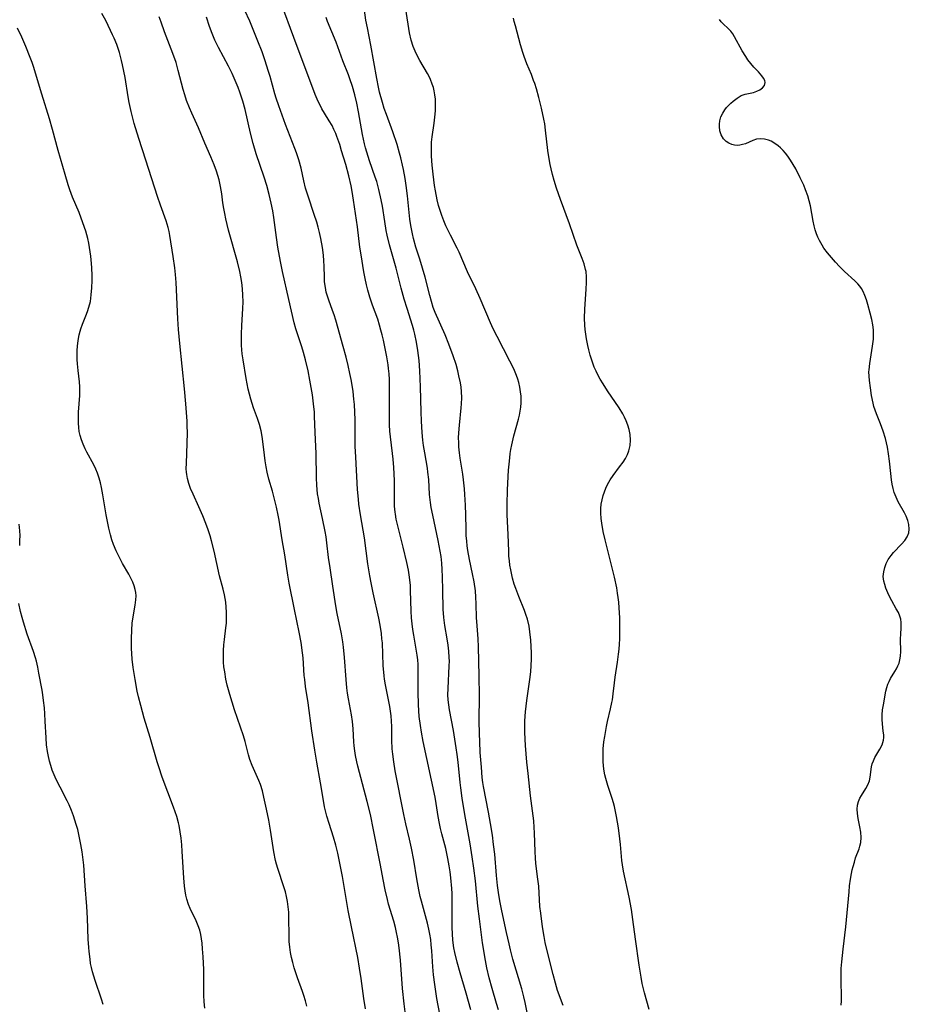
# Model space of a CAD drawing. Units: inches. Extents: x 2071460 to 2076928, y 185337 to 190781.
# Drawn here: x 2072443 to 2072572, y 189129 to 189272 of the extents above; entities that cross this region are included whole.
import ezdxf

# ---------------------------------------------------------------- set-up
doc = ezdxf.new("R2010")
doc.units = ezdxf.units.IN
doc.header["$MEASUREMENT"] = 0
doc.layers.add('c_20_T14S_R19E', color=188, linetype='Continuous')

msp = doc.modelspace()

# ---------------------------------------------------------------- linework, layer by layer
at = {"layer": 'c_20_T14S_R19E'}
for points, elevation in [([(2072503.88, 189127.44), (2072503.46, 189129.74), (2072503.14, 189131.78), (2072502.97, 189133.19), (2072502.86, 189134.36), (2072502.71, 189136.66), (2072502.63, 189137.58), (2072502.54, 189138.34), (2072502.43, 189139.1), (2072502.29, 189139.85), (2072502.09, 189140.73), (2072501.18, 189143.93), (2072501.01, 189144.61), (2072500.8, 189145.56), (2072500.51, 189147.16), (2072500.08, 189149.9), (2072499.75, 189151.62), (2072499.46, 189152.96), (2072498.93, 189155.2), (2072498.65, 189156.55), (2072497.39, 189162.9), (2072497.16, 189164.2), (2072497.02, 189165.34), (2072496.95, 189166.12), (2072496.9, 189167.37), (2072496.88, 189169.36), (2072496.84, 189170.15), (2072496.77, 189170.91), (2072496.68, 189171.58), (2072496.57, 189172.25), (2072495.94, 189175.42), (2072495.81, 189176.23), (2072495.75, 189176.73), (2072495.63, 189178.24), (2072495.5, 189181.52), (2072495.45, 189182.14), (2072495.37, 189182.9), (2072495.19, 189184.11), (2072494.99, 189185.13), (2072494.15, 189188.83), (2072493.85, 189190.28), (2072493.66, 189191.3), (2072493.38, 189193.03), (2072492.88, 189196.85), (2072492.3, 189200.2), (2072492.09, 189201.73), (2072492.01, 189202.45), (2072491.89, 189203.88), (2072491.62, 189208.58), (2072491.56, 189210.19), (2072491.52, 189214.03), (2072491.49, 189215.16), (2072491.43, 189216.25), (2072491.37, 189217.05), (2072491.25, 189218.15), (2072491.12, 189219.06), (2072490.96, 189219.92), (2072490.79, 189220.77), (2072490.52, 189221.95), (2072490.23, 189223.14), (2072489.81, 189224.72), (2072488.71, 189228.52), (2072488.47, 189229.31), (2072488.26, 189229.95), (2072487.71, 189231.43), (2072487.51, 189232.02), (2072487.34, 189232.61), (2072487.2, 189233.31), (2072487.09, 189234.13), (2072487.06, 189234.78), (2072487.02, 189236.38), (2072486.98, 189237.2), (2072486.91, 189238.02), (2072486.78, 189239.14), (2072486.56, 189240.44), (2072486.37, 189241.29), (2072486.17, 189242.08), (2072485.96, 189242.79), (2072485.58, 189243.95), (2072484.68, 189246.61), (2072484.33, 189247.77), (2072484.07, 189248.83), (2072483.67, 189250.67), (2072483.34, 189251.87), (2072482.99, 189252.93), (2072482.77, 189253.54), (2072481.38, 189257.06), (2072480.41, 189259.77), (2072480.05, 189260.86), (2072479.86, 189261.48), (2072479.16, 189264.01), (2072478.89, 189264.91), (2072478.45, 189266.29), (2072477.98, 189267.6), (2072477.39, 189269.15), (2072476.78, 189270.65), (2072476.18, 189272.07), (2072475.48, 189273.63)], 1052), ([(2072475.23, 189222.77), (2072475.11, 189223.63), (2072475.05, 189224.2), (2072475, 189224.9), (2072474.98, 189225.7), (2072474.98, 189226.5), (2072475.03, 189227.74), (2072475.19, 189230.23), (2072475.21, 189231.19), (2072475.19, 189232.16), (2072475.13, 189233.12), (2072475.02, 189234.04), (2072474.9, 189234.84), (2072474.74, 189235.64), (2072474.41, 189237.03), (2072473.12, 189241.64), (2072472.7, 189243.3), (2072472.54, 189244.05), (2072472.4, 189244.8), (2072472.28, 189245.61), (2072472.12, 189246.96), (2072471.95, 189248.02), (2072471.73, 189248.97), (2072471.54, 189249.61), (2072471.33, 189250.24), (2072471, 189251.14), (2072470.52, 189252.33), (2072469.66, 189254.31), (2072468.71, 189256.54), (2072467.75, 189258.69), (2072467.41, 189259.48), (2072467, 189260.52), (2072466.72, 189261.35), (2072466.49, 189262.14), (2072465.78, 189264.9), (2072465.46, 189266.05), (2072465, 189267.38), (2072463.79, 189270.54), (2072463.28, 189271.93), (2072463, 189272.73)], 1048), ([(2072499.03, 189126.26), (2072498.68, 189128.96), (2072498.43, 189131.19), (2072498.14, 189135.34), (2072497.96, 189137.13), (2072497.86, 189137.83), (2072497.72, 189138.67), (2072497.58, 189139.37), (2072497.42, 189140.06), (2072497.16, 189140.99), (2072496.41, 189143.49), (2072496.24, 189144.17), (2072495.92, 189145.55), (2072495.62, 189147.05), (2072495.24, 189149.15), (2072494.23, 189154.3), (2072493.77, 189156.54), (2072493.31, 189158.42), (2072491.95, 189163.57), (2072491.79, 189164.23), (2072491.61, 189165.13), (2072491.49, 189165.82), (2072491.4, 189166.52), (2072491.34, 189167.13), (2072491.24, 189169.01), (2072491.15, 189170.09), (2072491, 189171.06), (2072490.55, 189173.39), (2072490.43, 189174.19), (2072490.33, 189175), (2072490.22, 189176.18), (2072490, 189179.39), (2072489.84, 189180.93), (2072489.74, 189181.7), (2072489.54, 189182.86), (2072488.94, 189185.83), (2072488.75, 189186.91), (2072488.28, 189189.81), (2072487.88, 189192.46), (2072487.68, 189193.98), (2072487.43, 189196.1), (2072487.3, 189196.99), (2072487.17, 189197.78), (2072486.8, 189199.66), (2072486.31, 189201.89), (2072486.18, 189202.55), (2072486.07, 189203.22), (2072486, 189203.86), (2072485.94, 189204.5), (2072485.89, 189205.57), (2072485.87, 189209.14), (2072485.71, 189212.17), (2072485.64, 189214.54), (2072485.6, 189215.16), (2072485.49, 189216.36), (2072485.31, 189217.64), (2072484.95, 189219.81), (2072484.69, 189221.14), (2072484.3, 189222.78), (2072484.01, 189223.85), (2072483.77, 189224.66), (2072482.91, 189227.29), (2072482.67, 189228.16), (2072481.9, 189231.56), (2072480.95, 189235.61), (2072480.66, 189237.07), (2072480.29, 189239.18), (2072480.08, 189240.59), (2072479.69, 189243.51), (2072479.54, 189244.46), (2072479.33, 189245.6), (2072479.04, 189246.82), (2072478.68, 189248.13), (2072478.3, 189249.36), (2072477.14, 189252.77), (2072476.68, 189254.26), (2072476.29, 189255.79), (2072475.5, 189259.22), (2072475.18, 189260.43), (2072474.75, 189261.76), (2072474.51, 189262.41), (2072473.93, 189263.78), (2072473.62, 189264.45), (2072473.09, 189265.52), (2072471.62, 189268.27), (2072471.11, 189269.31), (2072470.9, 189269.81), (2072470.7, 189270.31), (2072470.34, 189271.29), (2072469.88, 189272.65)], 1050)]:
    msp.add_lwpolyline(points, dxfattribs=dict(at, elevation=elevation))
for points in [[(2072508.38, 189128.11, 1054), (2072507.72, 189130.54, 1054), (2072506.83, 189133.5, 1054), (2072506.38, 189135.05, 1054), (2072506.05, 189136.43, 1054), (2072505.92, 189137.13, 1054), (2072505.77, 189138.23, 1054), (2072505.71, 189139.16, 1054), (2072505.67, 189140.1, 1054), (2072505.69, 189143.59, 1054), (2072505.65, 189145.05, 1054), (2072505.62, 189145.78, 1054), (2072505.49, 189147.34, 1054), (2072505.38, 189148.21, 1054), (2072505.25, 189149.08, 1054), (2072505.06, 189150.14, 1054), (2072504.9, 189150.87, 1054), (2072504.73, 189151.59, 1054), (2072504.16, 189153.73, 1054), (2072503.99, 189154.48, 1054), (2072503.83, 189155.22, 1054), (2072503.65, 189156.27, 1054), (2072503.35, 189158.14, 1054), (2072503.17, 189159.07, 1054), (2072501.44, 189167.18, 1054), (2072501.18, 189168.55, 1054), (2072501.04, 189169.48, 1054), (2072500.88, 189170.82, 1054), (2072500.78, 189172.53, 1054), (2072500.74, 189174.43, 1054), (2072500.74, 189177.56, 1054), (2072500.72, 189178.4, 1054), (2072500.67, 189179.09, 1054), (2072500.59, 189179.75, 1054), (2072500.07, 189182.67, 1054), (2072499.95, 189183.49, 1054), (2072499.85, 189184.31, 1054), (2072499.77, 189185.2, 1054), (2072499.71, 189186.16, 1054), (2072499.62, 189189.15, 1054), (2072499.59, 189189.89, 1054), (2072499.48, 189191.11, 1054), (2072499.32, 189192.12, 1054), (2072499.09, 189193.23, 1054), (2072498.54, 189195.49, 1054), (2072497.65, 189198.98, 1054), (2072497.52, 189199.54, 1054), (2072497.4, 189200.26, 1054), (2072497.36, 189200.56, 1054), (2072497.29, 189201.47, 1054), (2072497.27, 189202.39, 1054), (2072497.25, 189205.15, 1054), (2072497.22, 189206.15, 1054), (2072497.17, 189207.1, 1054), (2072497.06, 189208.3, 1054), (2072496.97, 189209.13, 1054), (2072496.67, 189211.53, 1054), (2072496.6, 189212.38, 1054), (2072496.56, 189213.3, 1054), (2072496.54, 189214.21, 1054), (2072496.55, 189219.07, 1054), (2072496.54, 189219.89, 1054), (2072496.49, 189220.71, 1054), (2072496.42, 189221.48, 1054), (2072496.35, 189222.05, 1054), (2072496.15, 189223.18, 1054), (2072495.95, 189224.19, 1054), (2072495.66, 189225.61, 1054), (2072495.48, 189226.38, 1054), (2072495.3, 189227.09, 1054), (2072495.1, 189227.79, 1054), (2072494.82, 189228.66, 1054), (2072494.08, 189230.73, 1054), (2072493.68, 189231.9, 1054), (2072493.38, 189232.92, 1054), (2072493.19, 189233.7, 1054), (2072492.99, 189234.63, 1054), (2072492.82, 189235.57, 1054), (2072492.4, 189238.04, 1054), (2072492.23, 189239.18, 1054), (2072491.88, 189242.14, 1054), (2072491.31, 189246.02, 1054), (2072491.11, 189247.28, 1054), (2072490.95, 189248.12, 1054), (2072490.61, 189249.57, 1054), (2072490.16, 189251.19, 1054), (2072489.57, 189253.2, 1054), (2072489.29, 189254.1, 1054), (2072488.87, 189255.31, 1054), (2072488.71, 189255.72, 1054), (2072488.46, 189256.3, 1054), (2072488.17, 189256.87, 1054), (2072487.76, 189257.59, 1054), (2072487.08, 189258.71, 1054), (2072486.71, 189259.34, 1054), (2072486.43, 189259.86, 1054), (2072486.17, 189260.39, 1054), (2072485.73, 189261.41, 1054), (2072482.61, 189269.69, 1054), (2072480.8, 189274.58, 1054)], [(2072516.66, 189127.47, 1058), (2072516.3, 189129.15, 1058), (2072516.1, 189129.98, 1058), (2072515.8, 189131.13, 1058), (2072514.52, 189135.49, 1058), (2072514.17, 189136.81, 1058), (2072513.95, 189137.71, 1058), (2072513.58, 189139.35, 1058), (2072512.91, 189142.5, 1058), (2072512.68, 189143.74, 1058), (2072512.48, 189144.85, 1058), (2072512.28, 189146.19, 1058), (2072512.13, 189147.65, 1058), (2072511.86, 189150.77, 1058), (2072511.71, 189152.15, 1058), (2072511.53, 189153.52, 1058), (2072511.26, 189155.25, 1058), (2072510.98, 189156.9, 1058), (2072510.25, 189160.61, 1058), (2072510.15, 189161.22, 1058), (2072510.06, 189161.94, 1058), (2072509.92, 189163.45, 1058), (2072509.77, 189165.57, 1058), (2072509.68, 189167.17, 1058), (2072509.63, 189168.31, 1058), (2072509.6, 189170.16, 1058), (2072509.66, 189173.84, 1058), (2072509.62, 189176.75, 1058), (2072509.5, 189180.97, 1058), (2072509.44, 189182.12, 1058), (2072509.24, 189184.63, 1058), (2072509.21, 189185.16, 1058), (2072509.17, 189187.2, 1058), (2072509.13, 189188.17, 1058), (2072509.05, 189189.1, 1058), (2072508.86, 189190.42, 1058), (2072508.64, 189191.59, 1058), (2072508.17, 189193.69, 1058), (2072507.95, 189194.98, 1058), (2072507.86, 189195.67, 1058), (2072507.79, 189196.36, 1058), (2072507.73, 189197.18, 1058), (2072507.69, 189198.1, 1058), (2072507.66, 189200.18, 1058), (2072507.62, 189201.6, 1058), (2072507.53, 189203.15, 1058), (2072507.46, 189203.97, 1058), (2072507.32, 189205.29, 1058), (2072507.21, 189206.11, 1058), (2072506.83, 189208.45, 1058), (2072506.72, 189209.23, 1058), (2072506.65, 189210.07, 1058), (2072506.62, 189210.73, 1058), (2072506.61, 189211.38, 1058), (2072506.64, 189212.15, 1058), (2072506.72, 189213.26, 1058), (2072506.99, 189215.77, 1058), (2072507.03, 189216.37, 1058), (2072507.06, 189217.22, 1058), (2072507.04, 189218.13, 1058), (2072506.97, 189218.78, 1058), (2072506.87, 189219.43, 1058), (2072506.66, 189220.45, 1058), (2072506.49, 189221.14, 1058), (2072506.23, 189222.06, 1058), (2072505.8, 189223.34, 1058), (2072505.17, 189225.06, 1058), (2072504.63, 189226.39, 1058), (2072503.19, 189229.67, 1058), (2072502.92, 189230.38, 1058), (2072502.64, 189231.24, 1058), (2072502.4, 189232.11, 1058), (2072501.72, 189234.79, 1058), (2072501.37, 189236.09, 1058), (2072500.97, 189237.41, 1058), (2072500.4, 189239.19, 1058), (2072500.03, 189240.45, 1058), (2072499.87, 189241.12, 1058), (2072499.65, 189242.31, 1058), (2072499.51, 189243.24, 1058), (2072499.16, 189246.66, 1058), (2072498.98, 189248.15, 1058), (2072498.82, 189249.18, 1058), (2072498.59, 189250.49, 1058), (2072498.46, 189251.12, 1058), (2072498.21, 189252.18, 1058), (2072498.02, 189252.88, 1058), (2072497.66, 189254.11, 1058), (2072497.02, 189255.96, 1058), (2072496.09, 189258.48, 1058), (2072495.79, 189259.36, 1058), (2072495.51, 189260.24, 1058), (2072495.11, 189261.76, 1058), (2072494.95, 189262.48, 1058), (2072494.69, 189263.75, 1058), (2072493.84, 189268.6, 1058), (2072493.32, 189271.13, 1058), (2072493.1, 189272.25, 1058), (2072492.9, 189273.68, 1058)], [(2072521.82, 189128.71, 1060), (2072521.03, 189130.92, 1060), (2072520.71, 189131.95, 1060), (2072520.36, 189133.26, 1060), (2072519.58, 189136.28, 1060), (2072519.21, 189137.9, 1060), (2072519.05, 189138.76, 1060), (2072518.82, 189140.17, 1060), (2072518.56, 189142.15, 1060), (2072518.46, 189143.15, 1060), (2072518.27, 189146.12, 1060), (2072518.16, 189147.11, 1060), (2072517.87, 189149.38, 1060), (2072517.79, 189150.24, 1060), (2072517.74, 189151.11, 1060), (2072517.65, 189153.87, 1060), (2072517.62, 189154.64, 1060), (2072517.55, 189155.6, 1060), (2072517.47, 189156.36, 1060), (2072517.1, 189159.27, 1060), (2072516.72, 189162.51, 1060), (2072516.54, 189164.17, 1060), (2072516.33, 189166.61, 1060), (2072516.25, 189168.46, 1060), (2072516.24, 189169.5, 1060), (2072516.25, 189170.16, 1060), (2072516.34, 189171.47, 1060), (2072516.54, 189173.15, 1060), (2072517, 189176.21, 1060), (2072517.12, 189177.31, 1060), (2072517.19, 189178.24, 1060), (2072517.22, 189179.16, 1060), (2072517.22, 189180.1, 1060), (2072517.19, 189181.02, 1060), (2072517.12, 189181.92, 1060), (2072516.99, 189183.16, 1060), (2072516.86, 189183.98, 1060), (2072516.62, 189184.99, 1060), (2072516.4, 189185.68, 1060), (2072516.2, 189186.25, 1060), (2072515.36, 189188.29, 1060), (2072514.93, 189189.44, 1060), (2072514.72, 189190.1, 1060), (2072514.47, 189190.98, 1060), (2072514.2, 189192.19, 1060), (2072514.09, 189192.84, 1060), (2072514.01, 189193.48, 1060), (2072513.94, 189194.16, 1060), (2072513.9, 189194.9, 1060), (2072513.84, 189197.3, 1060), (2072513.69, 189200.19, 1060), (2072513.68, 189201.68, 1060), (2072513.74, 189203.83, 1060), (2072513.89, 189206.69, 1060), (2072513.96, 189207.58, 1060), (2072514.05, 189208.47, 1060), (2072514.13, 189209.12, 1060), (2072514.23, 189209.7, 1060), (2072514.36, 189210.36, 1060), (2072514.67, 189211.67, 1060), (2072515.34, 189214.13, 1060), (2072515.47, 189214.7, 1060), (2072515.58, 189215.27, 1060), (2072515.66, 189215.89, 1060), (2072515.71, 189216.51, 1060), (2072515.71, 189216.87, 1060), (2072515.7, 189217.49, 1060), (2072515.64, 189218.1, 1060), (2072515.54, 189218.78, 1060), (2072515.38, 189219.44, 1060), (2072515.22, 189219.95, 1060), (2072515.03, 189220.49, 1060), (2072514.63, 189221.43, 1060), (2072514.07, 189222.58, 1060), (2072512.2, 189226.17, 1060), (2072511.64, 189227.3, 1060), (2072511.26, 189228.15, 1060), (2072509.76, 189231.68, 1060), (2072509.11, 189233.09, 1060), (2072507.92, 189235.6, 1060), (2072506.67, 189238.45, 1060), (2072506.4, 189239.03, 1060), (2072505.44, 189240.91, 1060), (2072504.77, 189242.29, 1060), (2072504.45, 189243.02, 1060), (2072504.16, 189243.77, 1060), (2072503.9, 189244.51, 1060), (2072503.68, 189245.25, 1060), (2072503.48, 189246.07, 1060), (2072503.23, 189247.38, 1060), (2072503.11, 189248.17, 1060), (2072502.91, 189249.78, 1060), (2072502.77, 189251.12, 1060), (2072502.66, 189252.43, 1060), (2072502.64, 189253.15, 1060), (2072502.64, 189253.86, 1060), (2072502.67, 189254.45, 1060), (2072502.75, 189255.23, 1060), (2072503.05, 189257.22, 1060), (2072503.16, 189258.12, 1060), (2072503.24, 189259.04, 1060), (2072503.26, 189259.59, 1060), (2072503.26, 189260.13, 1060), (2072503.23, 189260.74, 1060), (2072503.16, 189261.34, 1060), (2072503.05, 189261.92, 1060), (2072502.93, 189262.42, 1060), (2072502.78, 189262.91, 1060), (2072502.52, 189263.57, 1060), (2072502.31, 189264.03, 1060), (2072502.07, 189264.48, 1060), (2072500.96, 189266.34, 1060), (2072500.57, 189267.07, 1060), (2072500.26, 189267.73, 1060), (2072499.99, 189268.41, 1060), (2072499.71, 189269.31, 1060), (2072499.48, 189270.4, 1060), (2072498.93, 189273.82, 1060)], [(2072484.5, 189128.61, 1046), (2072484.31, 189129.4, 1046), (2072484.08, 189130.18, 1046), (2072483.88, 189130.76, 1046), (2072483.14, 189132.76, 1046), (2072482.89, 189133.49, 1046), (2072482.66, 189134.23, 1046), (2072482.45, 189135, 1046), (2072482.27, 189135.73, 1046), (2072482.12, 189136.46, 1046), (2072482.01, 189137.2, 1046), (2072481.94, 189138.06, 1046), (2072481.92, 189138.88, 1046), (2072481.9, 189141.5, 1046), (2072481.87, 189142.3, 1046), (2072481.81, 189143.1, 1046), (2072481.7, 189143.85, 1046), (2072481.56, 189144.58, 1046), (2072481.38, 189145.29, 1046), (2072481.17, 189146, 1046), (2072480.27, 189148.69, 1046), (2072480.08, 189149.33, 1046), (2072479.96, 189149.84, 1046), (2072479.71, 189151.1, 1046), (2072479.2, 189154.28, 1046), (2072478.95, 189155.72, 1046), (2072478.64, 189157.31, 1046), (2072478.26, 189159.07, 1046), (2072478.04, 189159.97, 1046), (2072477.75, 189160.89, 1046), (2072477.51, 189161.49, 1046), (2072476.54, 189163.69, 1046), (2072476.22, 189164.54, 1046), (2072476.01, 189165.24, 1046), (2072475.52, 189167.15, 1046), (2072475.27, 189167.98, 1046), (2072473.99, 189171.78, 1046), (2072473.29, 189174.02, 1046), (2072472.92, 189175.38, 1046), (2072472.72, 189176.27, 1046), (2072472.54, 189177.3, 1046), (2072472.44, 189178.03, 1046), (2072472.38, 189178.75, 1046), (2072472.36, 189179.17, 1046), (2072472.36, 189179.6, 1046), (2072472.38, 189180.42, 1046), (2072472.44, 189181.23, 1046), (2072472.52, 189182.05, 1046), (2072472.72, 189183.71, 1046), (2072472.79, 189184.43, 1046), (2072472.82, 189185.17, 1046), (2072472.82, 189186.01, 1046), (2072472.77, 189186.74, 1046), (2072472.69, 189187.48, 1046), (2072472.5, 189188.52, 1046), (2072472.3, 189189.36, 1046), (2072471.79, 189191.29, 1046), (2072471.01, 189194.89, 1046), (2072470.63, 189196.4, 1046), (2072470.42, 189197.12, 1046), (2072470.13, 189198.02, 1046), (2072469.81, 189198.91, 1046), (2072469.36, 189200.06, 1046), (2072468.78, 189201.37, 1046), (2072467.93, 189203.18, 1046), (2072467.57, 189204.03, 1046), (2072467.32, 189204.74, 1046), (2072467.12, 189205.46, 1046), (2072467.02, 189206.05, 1046), (2072466.98, 189206.42, 1046), (2072466.95, 189206.9, 1046), (2072466.96, 189207.72, 1046), (2072467.1, 189210.57, 1046), (2072467.13, 189212.16, 1046), (2072467.1, 189213.1, 1046), (2072467.06, 189213.84, 1046), (2072466.89, 189216.35, 1046), (2072466.71, 189218.55, 1046), (2072465.99, 189225.13, 1046), (2072465.8, 189227.18, 1046), (2072465.71, 189228.74, 1046), (2072465.46, 189234.03, 1046), (2072465.38, 189235.18, 1046), (2072465.29, 189236.14, 1046), (2072465.06, 189237.8, 1046), (2072464.56, 189240.85, 1046), (2072464.44, 189241.45, 1046), (2072464.3, 189242.04, 1046), (2072464.02, 189242.99, 1046), (2072463.19, 189245.29, 1046), (2072462.76, 189246.57, 1046), (2072461.06, 189251.86, 1046), (2072460.02, 189255.02, 1046), (2072459.36, 189257.19, 1046), (2072458.9, 189258.91, 1046), (2072458.62, 189260.22, 1046), (2072458.47, 189261.07, 1046), (2072458.04, 189263.86, 1046), (2072457.87, 189264.8, 1046), (2072457.67, 189265.73, 1046), (2072457.52, 189266.38, 1046), (2072457.21, 189267.5, 1046), (2072456.81, 189268.7, 1046), (2072456.46, 189269.59, 1046), (2072456.22, 189270.12, 1046), (2072455.93, 189270.75, 1046), (2072455.21, 189272.16, 1046), (2072454.63, 189273.21, 1046)], [(2072512.41, 189128.1, 1056), (2072512.15, 189129.03, 1056), (2072511.5, 189131.2, 1056), (2072511.07, 189132.73, 1056), (2072510.71, 189134.22, 1056), (2072510.5, 189135.26, 1056), (2072510.1, 189137.87, 1056), (2072509.63, 189141.32, 1056), (2072509.42, 189143.17, 1056), (2072509.05, 189146.9, 1056), (2072508.82, 189148.74, 1056), (2072508.6, 189150.38, 1056), (2072508.3, 189152.27, 1056), (2072507.53, 189156.54, 1056), (2072507.13, 189158.92, 1056), (2072506.91, 189160.43, 1056), (2072506.82, 189161.18, 1056), (2072506.52, 189164.15, 1056), (2072506.39, 189165.29, 1056), (2072506.25, 189166.24, 1056), (2072505.85, 189168.76, 1056), (2072505.28, 189171.79, 1056), (2072505.17, 189172.5, 1056), (2072505.09, 189173.23, 1056), (2072505.06, 189173.99, 1056), (2072505.07, 189174.89, 1056), (2072505.25, 189178.2, 1056), (2072505.26, 189178.88, 1056), (2072505.25, 189179.43, 1056), (2072505.19, 189180.32, 1056), (2072505.09, 189181.2, 1056), (2072504.95, 189182.11, 1056), (2072504.6, 189184.06, 1056), (2072504.45, 189185.22, 1056), (2072504.37, 189186.46, 1056), (2072504.33, 189189.2, 1056), (2072504.27, 189191.15, 1056), (2072504.22, 189192.23, 1056), (2072504.16, 189193.17, 1056), (2072504.05, 189194.11, 1056), (2072503.93, 189194.88, 1056), (2072503.63, 189196.43, 1056), (2072502.84, 189200.15, 1056), (2072502.63, 189201.26, 1056), (2072502.51, 189202, 1056), (2072502.37, 189203.14, 1056), (2072502.25, 189205.31, 1056), (2072502.15, 189206.4, 1056), (2072502.07, 189206.97, 1056), (2072501.67, 189209.23, 1056), (2072501.51, 189210.27, 1056), (2072501.41, 189211.04, 1056), (2072501.29, 189212.19, 1056), (2072501.19, 189213.81, 1056), (2072501.15, 189215.17, 1056), (2072501.08, 189218.81, 1056), (2072500.97, 189221.16, 1056), (2072500.85, 189222.64, 1056), (2072500.77, 189223.4, 1056), (2072500.68, 189224.13, 1056), (2072500.49, 189225.35, 1056), (2072500.24, 189226.51, 1056), (2072500.1, 189227.07, 1056), (2072499.9, 189227.78, 1056), (2072499.11, 189230.24, 1056), (2072498.7, 189231.6, 1056), (2072498.26, 189233.2, 1056), (2072497.49, 189236.12, 1056), (2072496.55, 189239.53, 1056), (2072496.22, 189240.92, 1056), (2072496.08, 189241.62, 1056), (2072495.85, 189242.89, 1056), (2072495.5, 189245.14, 1056), (2072495.33, 189246.07, 1056), (2072495.01, 189247.56, 1056), (2072494.69, 189248.73, 1056), (2072494.48, 189249.39, 1056), (2072493.65, 189251.73, 1056), (2072493.25, 189252.99, 1056), (2072493.07, 189253.63, 1056), (2072492.92, 189254.24, 1056), (2072492.62, 189255.6, 1056), (2072492.03, 189258.87, 1056), (2072491.77, 189260.14, 1056), (2072491.48, 189261.36, 1056), (2072491.14, 189262.58, 1056), (2072490.79, 189263.67, 1056), (2072490.56, 189264.29, 1056), (2072489.77, 189266.3, 1056), (2072488.77, 189269.05, 1056), (2072487.53, 189272.05, 1056), (2072487.31, 189272.64, 1056)], [(2072534.34, 189128.13, 1062), (2072533.66, 189130.57, 1062), (2072533.34, 189131.92, 1062), (2072533.17, 189132.83, 1062), (2072532.89, 189134.59, 1062), (2072532.39, 189138.37, 1062), (2072532, 189141.24, 1062), (2072531.78, 189142.69, 1062), (2072531.45, 189144.5, 1062), (2072530.62, 189148.29, 1062), (2072530.46, 189149.23, 1062), (2072530.38, 189149.85, 1062), (2072530.18, 189152.16, 1062), (2072530.09, 189152.98, 1062), (2072529.87, 189154.6, 1062), (2072529.6, 189156.24, 1062), (2072529.46, 189156.97, 1062), (2072529.3, 189157.69, 1062), (2072529.16, 189158.24, 1062), (2072528.96, 189158.89, 1062), (2072528.33, 189160.74, 1062), (2072528.03, 189161.8, 1062), (2072527.91, 189162.34, 1062), (2072527.77, 189163.16, 1062), (2072527.71, 189163.69, 1062), (2072527.66, 189164.22, 1062), (2072527.64, 189165.12, 1062), (2072527.68, 189166.08, 1062), (2072527.78, 189167.14, 1062), (2072527.88, 189167.88, 1062), (2072528.14, 189169.36, 1062), (2072528.29, 189170.09, 1062), (2072528.73, 189171.93, 1062), (2072528.93, 189172.83, 1062), (2072529, 189173.23, 1062), (2072529.12, 189174.1, 1062), (2072529.29, 189175.73, 1062), (2072529.39, 189176.56, 1062), (2072529.75, 189178.74, 1062), (2072529.91, 189179.88, 1062), (2072529.99, 189180.61, 1062), (2072530.05, 189181.34, 1062), (2072530.09, 189182.14, 1062), (2072530.1, 189183.64, 1062), (2072530.07, 189185.18, 1062), (2072530, 189186.64, 1062), (2072529.93, 189187.47, 1062), (2072529.86, 189188.14, 1062), (2072529.77, 189188.78, 1062), (2072529.64, 189189.56, 1062), (2072529.3, 189191.12, 1062), (2072528.23, 189195.36, 1062), (2072527.95, 189196.55, 1062), (2072527.68, 189197.74, 1062), (2072527.45, 189198.99, 1062), (2072527.36, 189199.66, 1062), (2072527.31, 189200.45, 1062), (2072527.33, 189201.1, 1062), (2072527.39, 189201.75, 1062), (2072527.5, 189202.39, 1062), (2072527.65, 189203.01, 1062), (2072527.83, 189203.55, 1062), (2072528.04, 189204.08, 1062), (2072528.29, 189204.6, 1062), (2072528.68, 189205.27, 1062), (2072529.12, 189205.92, 1062), (2072530.05, 189207.18, 1062), (2072530.55, 189207.88, 1062), (2072530.89, 189208.41, 1062), (2072531.18, 189208.96, 1062), (2072531.4, 189209.53, 1062), (2072531.58, 189210.3, 1062), (2072531.63, 189211.08, 1062), (2072531.58, 189211.88, 1062), (2072531.44, 189212.61, 1062), (2072531.25, 189213.25, 1062), (2072531.01, 189213.89, 1062), (2072530.78, 189214.4, 1062), (2072530.52, 189214.91, 1062), (2072530.01, 189215.76, 1062), (2072528.31, 189218.23, 1062), (2072527.64, 189219.26, 1062), (2072527.22, 189219.96, 1062), (2072526.83, 189220.68, 1062), (2072526.62, 189221.11, 1062), (2072526.36, 189221.7, 1062), (2072526.05, 189222.56, 1062), (2072525.77, 189223.43, 1062), (2072525.56, 189224.2, 1062), (2072525.41, 189224.84, 1062), (2072525.22, 189225.81, 1062), (2072525.12, 189226.5, 1062), (2072525.04, 189227.19, 1062), (2072524.99, 189227.83, 1062), (2072524.96, 189228.84, 1062), (2072525, 189230.13, 1062), (2072525.2, 189233.07, 1062), (2072525.23, 189234.02, 1062), (2072525.23, 189234.84, 1062), (2072525.16, 189235.63, 1062), (2072525.11, 189235.92, 1062), (2072524.89, 189236.73, 1062), (2072524.59, 189237.53, 1062), (2072523.81, 189239.46, 1062), (2072522.76, 189242.58, 1062), (2072521.44, 189246.1, 1062), (2072520.87, 189247.77, 1062), (2072520.52, 189248.89, 1062), (2072520.28, 189249.73, 1062), (2072520.07, 189250.57, 1062), (2072519.93, 189251.22, 1062), (2072519.79, 189252.02, 1062), (2072519.62, 189253.24, 1062), (2072519.28, 189256.22, 1062), (2072519.16, 189257.11, 1062), (2072519.03, 189257.8, 1062), (2072518.68, 189259.43, 1062), (2072518.29, 189260.96, 1062), (2072517.94, 189262.25, 1062), (2072517.7, 189263.01, 1062), (2072517.53, 189263.46, 1062), (2072517.2, 189264.3, 1062), (2072516.54, 189265.85, 1062), (2072516.14, 189266.93, 1062), (2072515.94, 189267.54, 1062), (2072515.62, 189268.64, 1062), (2072514.9, 189271.42, 1062), (2072514.72, 189272.06, 1062), (2072514.58, 189272.54, 1062)], [(2072562.34, 189128.76, 1064), (2072562.36, 189129.4, 1064), (2072562.3, 189132.9, 1064), (2072562.34, 189134.12, 1064), (2072562.41, 189135.06, 1064), (2072562.61, 189136.92, 1064), (2072563, 189140.19, 1064), (2072563.3, 189143.22, 1064), (2072563.47, 189145.3, 1064), (2072563.55, 189146.16, 1064), (2072563.69, 189147.14, 1064), (2072563.83, 189147.94, 1064), (2072563.94, 189148.46, 1064), (2072564.06, 189148.97, 1064), (2072564.24, 189149.6, 1064), (2072564.43, 189150.21, 1064), (2072564.93, 189151.53, 1064), (2072565.06, 189151.95, 1064), (2072565.18, 189152.47, 1064), (2072565.24, 189153.18, 1064), (2072565.19, 189153.97, 1064), (2072565.06, 189154.75, 1064), (2072564.8, 189155.94, 1064), (2072564.69, 189156.68, 1064), (2072564.66, 189157.31, 1064), (2072564.72, 189157.9, 1064), (2072564.86, 189158.41, 1064), (2072565.06, 189158.9, 1064), (2072565.27, 189159.3, 1064), (2072565.91, 189160.34, 1064), (2072566.2, 189160.87, 1064), (2072566.43, 189161.42, 1064), (2072566.56, 189161.99, 1064), (2072566.74, 189163.5, 1064), (2072566.84, 189163.93, 1064), (2072567.01, 189164.38, 1064), (2072567.24, 189164.82, 1064), (2072567.97, 189166.04, 1064), (2072568.27, 189166.67, 1064), (2072568.39, 189167.02, 1064), (2072568.47, 189167.37, 1064), (2072568.51, 189167.74, 1064), (2072568.51, 189168.12, 1064), (2072568.46, 189168.67, 1064), (2072568.32, 189169.75, 1064), (2072568.27, 189170.37, 1064), (2072568.28, 189171.06, 1064), (2072568.36, 189171.78, 1064), (2072568.48, 189172.51, 1064), (2072568.84, 189174.49, 1064), (2072568.97, 189175.02, 1064), (2072569.14, 189175.54, 1064), (2072569.31, 189175.93, 1064), (2072569.52, 189176.35, 1064), (2072570.16, 189177.39, 1064), (2072570.38, 189177.77, 1064), (2072570.58, 189178.17, 1064), (2072570.75, 189178.6, 1064), (2072570.87, 189179.05, 1064), (2072570.96, 189179.59, 1064), (2072571, 189180.29, 1064), (2072570.97, 189182.07, 1064), (2072571, 189182.85, 1064), (2072571.07, 189183.69, 1064), (2072571.08, 189184.11, 1064), (2072571.06, 189184.52, 1064), (2072570.99, 189184.99, 1064), (2072570.86, 189185.43, 1064), (2072570.65, 189185.94, 1064), (2072570.35, 189186.49, 1064), (2072569.68, 189187.67, 1064), (2072569.35, 189188.31, 1064), (2072569.11, 189188.84, 1064), (2072568.83, 189189.52, 1064), (2072568.66, 189190.02, 1064), (2072568.54, 189190.53, 1064), (2072568.46, 189191.2, 1064), (2072568.52, 189191.89, 1064), (2072568.66, 189192.5, 1064), (2072568.88, 189193.1, 1064), (2072569.18, 189193.67, 1064), (2072569.58, 189194.26, 1064), (2072569.95, 189194.7, 1064), (2072571.1, 189195.91, 1064), (2072571.58, 189196.47, 1064), (2072571.94, 189197, 1064), (2072572.17, 189197.56, 1064), (2072572.24, 189198.11, 1064), (2072572.18, 189198.79, 1064), (2072572.02, 189199.37, 1064), (2072571.8, 189199.97, 1064), (2072571.55, 189200.47, 1064), (2072570.64, 189202.09, 1064), (2072570.32, 189202.75, 1064), (2072570.05, 189203.45, 1064), (2072569.88, 189204.04, 1064), (2072569.75, 189204.66, 1064), (2072569.65, 189205.29, 1064), (2072569.55, 189206.2, 1064), (2072569.37, 189207.99, 1064), (2072569.23, 189209.09, 1064), (2072569.07, 189210.05, 1064), (2072568.94, 189210.69, 1064), (2072568.78, 189211.31, 1064), (2072568.46, 189212.39, 1064), (2072568.07, 189213.44, 1064), (2072567.46, 189214.88, 1064), (2072567.25, 189215.43, 1064), (2072567.1, 189215.94, 1064), (2072566.96, 189216.46, 1064), (2072566.74, 189217.59, 1064), (2072566.57, 189218.66, 1064), (2072566.43, 189219.77, 1064), (2072566.38, 189220.4, 1064), (2072566.37, 189221.02, 1064), (2072566.38, 189221.31, 1064), (2072566.48, 189222.21, 1064), (2072566.9, 189224.73, 1064), (2072567.02, 189225.76, 1064), (2072567.04, 189226.26, 1064), (2072567.02, 189227.11, 1064), (2072566.93, 189227.88, 1064), (2072566.78, 189228.65, 1064), (2072566.56, 189229.56, 1064), (2072566.22, 189230.83, 1064), (2072566.02, 189231.5, 1064), (2072565.79, 189232.14, 1064), (2072565.53, 189232.71, 1064), (2072565.28, 189233.15, 1064), (2072565.04, 189233.5, 1064), (2072564.77, 189233.82, 1064), (2072564.33, 189234.28, 1064), (2072562.82, 189235.61, 1064), (2072562.08, 189236.35, 1064), (2072561.48, 189237, 1064), (2072560.9, 189237.66, 1064), (2072560.34, 189238.34, 1064), (2072559.82, 189239.04, 1064), (2072559.54, 189239.47, 1064), (2072559.18, 189240.12, 1064), (2072558.94, 189240.61, 1064), (2072558.74, 189241.11, 1064), (2072558.53, 189241.7, 1064), (2072558.37, 189242.3, 1064), (2072558.23, 189242.95, 1064), (2072557.85, 189245.17, 1064), (2072557.68, 189245.9, 1064), (2072557.46, 189246.63, 1064), (2072557.15, 189247.5, 1064), (2072556.86, 189248.22, 1064), (2072556.37, 189249.29, 1064), (2072555.7, 189250.57, 1064), (2072555.33, 189251.22, 1064), (2072554.95, 189251.83, 1064), (2072554.56, 189252.42, 1064), (2072554.23, 189252.85, 1064), (2072553.86, 189253.27, 1064), (2072553.47, 189253.66, 1064), (2072553.14, 189253.94, 1064), (2072552.5, 189254.39, 1064), (2072552.13, 189254.59, 1064), (2072551.76, 189254.75, 1064), (2072551.17, 189254.92, 1064), (2072550.58, 189254.97, 1064), (2072550.01, 189254.88, 1064), (2072549.46, 189254.7, 1064), (2072548.38, 189254.24, 1064), (2072547.97, 189254.11, 1064), (2072547.57, 189254.03, 1064), (2072547.17, 189254, 1064), (2072546.77, 189254.04, 1064), (2072546.39, 189254.13, 1064), (2072545.97, 189254.31, 1064), (2072545.58, 189254.56, 1064), (2072545.19, 189254.94, 1064), (2072544.83, 189255.55, 1064), (2072544.66, 189256.12, 1064), (2072544.58, 189256.73, 1064), (2072544.59, 189257.1, 1064), (2072544.65, 189257.58, 1064), (2072544.82, 189258.14, 1064), (2072545.07, 189258.69, 1064), (2072545.38, 189259.17, 1064), (2072545.64, 189259.49, 1064), (2072545.92, 189259.81, 1064), (2072546.25, 189260.13, 1064), (2072546.59, 189260.44, 1064), (2072547.16, 189260.89, 1064), (2072547.76, 189261.24, 1064), (2072548.35, 189261.44, 1064), (2072549.54, 189261.72, 1064), (2072550.04, 189261.87, 1064), (2072550.48, 189262.09, 1064), (2072550.84, 189262.36, 1064), (2072551.15, 189262.74, 1064), (2072551.26, 189263.16, 1064), (2072551.2, 189263.46, 1064), (2072551.03, 189263.78, 1064), (2072550.79, 189264.11, 1064), (2072550.27, 189264.7, 1064), (2072549.58, 189265.41, 1064), (2072549.15, 189265.91, 1064), (2072548.74, 189266.46, 1064), (2072548.42, 189266.93, 1064), (2072547.92, 189267.75, 1064), (2072546.8, 189269.81, 1064), (2072546.55, 189270.24, 1064), (2072546.27, 189270.62, 1064), (2072545.87, 189271.03, 1064), (2072545.14, 189271.69, 1064), (2072544.86, 189272, 1064), (2072544.59, 189272.34, 1064)], [(2072469.63, 189128.32, 1044), (2072469.56, 189129.26, 1044), (2072469.51, 189130.21, 1044), (2072469.49, 189131.22, 1044), (2072469.48, 189133.95, 1044), (2072469.41, 189135.8, 1044), (2072469.32, 189136.99, 1044), (2072469.24, 189137.79, 1044), (2072469.15, 189138.44, 1044), (2072469.05, 189139.07, 1044), (2072468.9, 189139.68, 1044), (2072468.69, 189140.34, 1044), (2072468.38, 189141.06, 1044), (2072467.5, 189142.83, 1044), (2072467.26, 189143.41, 1044), (2072467.02, 189144.19, 1044), (2072466.89, 189144.8, 1044), (2072466.79, 189145.44, 1044), (2072466.71, 189146.09, 1044), (2072466.6, 189147.32, 1044), (2072466.36, 189151.14, 1044), (2072466.28, 189152.14, 1044), (2072466.19, 189153.07, 1044), (2072466.06, 189154, 1044), (2072465.89, 189154.92, 1044), (2072465.8, 189155.34, 1044), (2072465.56, 189156.25, 1044), (2072465.1, 189157.63, 1044), (2072463.46, 189161.98, 1044), (2072462.94, 189163.47, 1044), (2072462.7, 189164.22, 1044), (2072461.7, 189167.76, 1044), (2072460.83, 189170.57, 1044), (2072460.31, 189172.4, 1044), (2072459.99, 189173.68, 1044), (2072459.8, 189174.5, 1044), (2072459.48, 189176.2, 1044), (2072459.22, 189177.93, 1044), (2072459.09, 189179.18, 1044), (2072458.98, 189180.76, 1044), (2072458.95, 189182.15, 1044), (2072459, 189183.38, 1044), (2072459.09, 189184.4, 1044), (2072459.27, 189185.62, 1044), (2072459.52, 189187.01, 1044), (2072459.62, 189187.8, 1044), (2072459.63, 189188.39, 1044), (2072459.59, 189188.85, 1044), (2072459.51, 189189.3, 1044), (2072459.37, 189189.83, 1044), (2072459.17, 189190.36, 1044), (2072458.88, 189190.97, 1044), (2072458.58, 189191.53, 1044), (2072457.66, 189193.1, 1044), (2072457.25, 189193.88, 1044), (2072456.73, 189194.96, 1044), (2072456.37, 189195.88, 1044), (2072456.13, 189196.56, 1044), (2072455.92, 189197.26, 1044), (2072455.68, 189198.22, 1044), (2072455.48, 189199.21, 1044), (2072455.3, 189200.17, 1044), (2072454.8, 189203.11, 1044), (2072454.6, 189204.17, 1044), (2072454.46, 189204.85, 1044), (2072454.28, 189205.52, 1044), (2072454.04, 189206.23, 1044), (2072453.8, 189206.83, 1044), (2072453.5, 189207.45, 1044), (2072452.45, 189209.33, 1044), (2072452.21, 189209.81, 1044), (2072451.91, 189210.46, 1044), (2072451.67, 189211.09, 1044), (2072451.48, 189211.74, 1044), (2072451.36, 189212.3, 1044), (2072451.28, 189212.89, 1044), (2072451.24, 189213.52, 1044), (2072451.23, 189214.15, 1044), (2072451.26, 189215.13, 1044), (2072451.45, 189217.55, 1044), (2072451.46, 189218.16, 1044), (2072451.44, 189218.84, 1044), (2072451.38, 189219.56, 1044), (2072451.19, 189221.22, 1044), (2072451.11, 189222.17, 1044), (2072451.07, 189222.8, 1044), (2072451.05, 189223.44, 1044), (2072451.06, 189224.12, 1044), (2072451.11, 189224.77, 1044), (2072451.2, 189225.59, 1044), (2072451.35, 189226.39, 1044), (2072451.48, 189226.92, 1044), (2072451.6, 189227.29, 1044), (2072451.84, 189227.97, 1044), (2072452.33, 189229.16, 1044), (2072452.57, 189229.78, 1044), (2072452.77, 189230.42, 1044), (2072452.98, 189231.28, 1044), (2072453.11, 189232.22, 1044), (2072453.2, 189233.23, 1044), (2072453.23, 189234.3, 1044), (2072453.23, 189235.02, 1044), (2072453.18, 189236.16, 1044), (2072453.14, 189236.79, 1044), (2072453.04, 189237.87, 1044), (2072452.87, 189239.1, 1044), (2072452.74, 189239.77, 1044), (2072452.59, 189240.43, 1044), (2072452.3, 189241.5, 1044), (2072451.9, 189242.7, 1044), (2072451.33, 189244.2, 1044), (2072450.4, 189246.47, 1044), (2072450, 189247.53, 1044), (2072449.77, 189248.23, 1044), (2072449.3, 189249.75, 1044), (2072448.3, 189253.25, 1044), (2072447.48, 189256.29, 1044), (2072447.03, 189257.86, 1044), (2072445.9, 189261.44, 1044), (2072444.68, 189265.47, 1044), (2072444.49, 189266.08, 1044), (2072444.23, 189266.8, 1044), (2072443.57, 189268.42, 1044), (2072442.98, 189269.75, 1044), (2072442.36, 189271.05, 1044)], [(2072493.03, 189128.25, 1048), (2072492.79, 189129.73, 1048), (2072492.42, 189132.63, 1048), (2072492.19, 189134.14, 1048), (2072491.91, 189135.71, 1048), (2072490.99, 189140.17, 1048), (2072490.52, 189142.57, 1048), (2072489.69, 189147.52, 1048), (2072489.27, 189149.71, 1048), (2072489.01, 189150.9, 1048), (2072488.72, 189152.07, 1048), (2072488.38, 189153.22, 1048), (2072487.74, 189155.23, 1048), (2072487.43, 189156.3, 1048), (2072487.1, 189157.66, 1048), (2072486.86, 189158.87, 1048), (2072486.49, 189161.14, 1048), (2072485.94, 189164.18, 1048), (2072485.66, 189165.93, 1048), (2072485.24, 189168.74, 1048), (2072484.68, 189172.82, 1048), (2072484.32, 189175.19, 1048), (2072484.19, 189176.2, 1048), (2072484.14, 189176.78, 1048), (2072483.96, 189179.34, 1048), (2072483.88, 189180.09, 1048), (2072483.67, 189181.58, 1048), (2072483.38, 189183.09, 1048), (2072482.69, 189186.42, 1048), (2072481.95, 189190.23, 1048), (2072481.75, 189191.38, 1048), (2072481.3, 189194.35, 1048), (2072480.93, 189196.56, 1048), (2072480.48, 189199.39, 1048), (2072480.34, 189200.13, 1048), (2072480.09, 189201.29, 1048), (2072479.8, 189202.48, 1048), (2072479.49, 189203.63, 1048), (2072478.98, 189205.39, 1048), (2072478.73, 189206.38, 1048), (2072478.56, 189207.2, 1048), (2072478.43, 189208.03, 1048), (2072478.32, 189208.86, 1048), (2072478.05, 189211.27, 1048), (2072477.94, 189211.9, 1048), (2072477.83, 189212.43, 1048), (2072477.59, 189213.32, 1048), (2072477.3, 189214.2, 1048), (2072476.74, 189215.78, 1048), (2072476.36, 189217.01, 1048), (2072476.16, 189217.76, 1048), (2072475.98, 189218.48, 1048), (2072475.69, 189220.02, 1048), (2072475.23, 189222.77, 1048)], [(2072442.69, 189195.74, 1042), (2072442.73, 189196.47, 1042), (2072442.74, 189197.17, 1042), (2072442.72, 189197.87, 1042), (2072442.63, 189198.81, 1042)], [(2072454.84, 189128.85, 1042), (2072454.6, 189129.64, 1042), (2072453.67, 189132.37, 1042), (2072453.47, 189133.01, 1042), (2072453.29, 189133.64, 1042), (2072453.14, 189134.27, 1042), (2072453.02, 189134.86, 1042), (2072452.93, 189135.46, 1042), (2072452.79, 189136.59, 1042), (2072452.74, 189137.19, 1042), (2072452.67, 189138.4, 1042), (2072452.56, 189141.42, 1042), (2072452.47, 189143.15, 1042), (2072452.23, 189146.17, 1042), (2072452.01, 189149.15, 1042), (2072451.78, 189151.08, 1042), (2072451.61, 189152.16, 1042), (2072451.42, 189153.13, 1042), (2072451.14, 189154.35, 1042), (2072450.93, 189155.1, 1042), (2072450.53, 189156.33, 1042), (2072450.23, 189157.13, 1042), (2072449.87, 189157.95, 1042), (2072449.59, 189158.52, 1042), (2072448.56, 189160.5, 1042), (2072448.2, 189161.24, 1042), (2072447.86, 189161.98, 1042), (2072447.44, 189163.02, 1042), (2072447.21, 189163.66, 1042), (2072447.02, 189164.31, 1042), (2072446.81, 189165.23, 1042), (2072446.73, 189165.71, 1042), (2072446.61, 189166.69, 1042), (2072446.53, 189167.7, 1042), (2072446.42, 189170.15, 1042), (2072446.35, 189171.21, 1042), (2072446.28, 189172.06, 1042), (2072446.17, 189173.12, 1042), (2072446.05, 189173.98, 1042), (2072445.94, 189174.67, 1042), (2072445.49, 189177.13, 1042), (2072445.32, 189178, 1042), (2072445.12, 189178.86, 1042), (2072444.97, 189179.38, 1042), (2072444.68, 189180.26, 1042), (2072443.78, 189182.79, 1042), (2072443.23, 189184.53, 1042), (2072443.03, 189185.21, 1042), (2072442.8, 189186.12, 1042), (2072442.57, 189187.29, 1042)]]:
    msp.add_polyline3d(points, dxfattribs=at)

doc.saveas('drawing.dxf')
